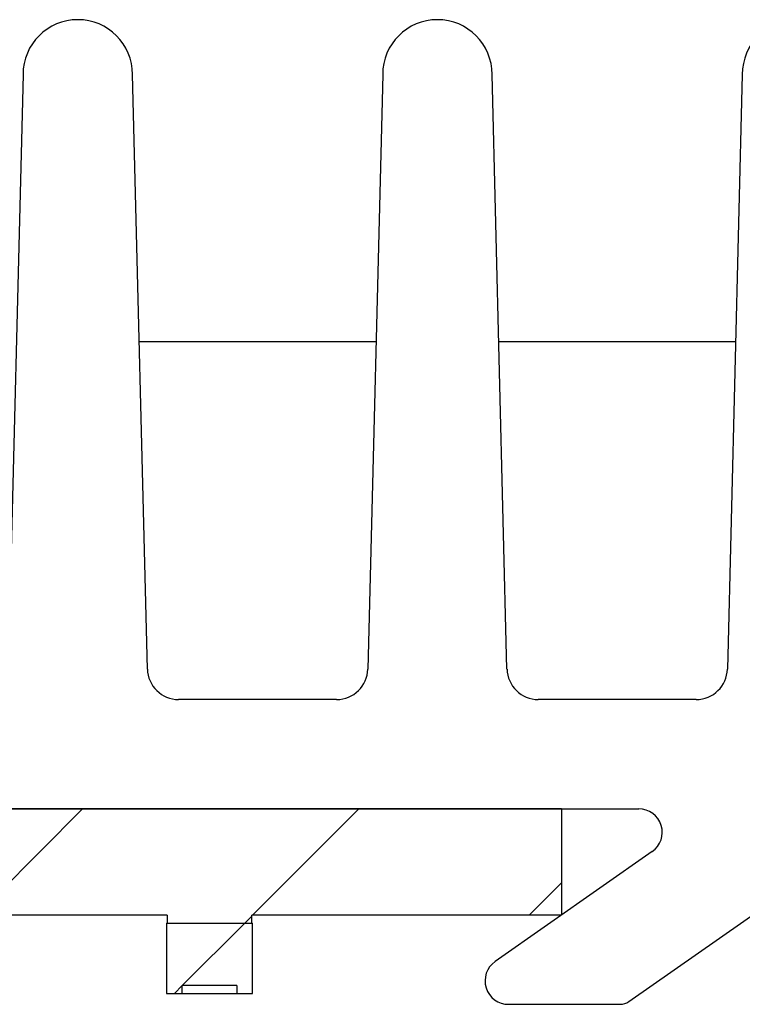
# Model space of a CAD drawing. Extents: x 3.38 to 7.99, y 0.8 to 8.1.
# Drawn here: x 5.81 to 6.27, y 4.13 to 4.76 of the extents above; entities that cross this region are included whole.
import ezdxf

# ---------------------------------------------------------------- set-up
doc = ezdxf.new("R2010")
doc.units = 0
doc.header["$MEASUREMENT"] = 0
doc.layers.get('0').update_dxf_attribs({"linetype": 'CONTINUOUS'})

# ---------------------------------------------------------------- blocks, each defined once
blk = doc.blocks.new('*X2')
at = {"color": 0}
for p, q in [((5.4271, 4.18966), (5.4951, 4.25766)), ((5.60387, 4.18966), (5.67187, 4.25766)), ((5.78065, 4.18966), (5.84865, 4.25766)), ((5.95743, 4.18966), (6.02543, 4.25766)), ((6.1342, 4.18966), (6.15488, 4.21034)), ((5.95243, 4.18466), (5.95688, 4.18912))]:
    blk.add_line(p, q, dxfattribs=at)
blk = doc.blocks.new('*X3')
at = {"color": 0}
for p, q in [((5.91243, 4.14466), (5.95243, 4.18466)), ((5.90743, 4.13966), (5.91238, 4.14462))]:
    blk.add_line(p, q, dxfattribs=at)

msp = doc.modelspace()

# ---------------------------------------------------------------- linework, layer by layer
at = {"color": 7, "linetype": 'Continuous'}
for p, q in [((5.8106, 4.72766), (5.80109, 4.34716)), ((5.89011, 4.34716), (5.8806, 4.72766)), ((6.0406, 4.72766), (6.03109, 4.34716)), ((6.12011, 4.34716), (6.1106, 4.72766)), ((6.2706, 4.72766), (6.26109, 4.34716)), ((5.88487, 4.55683), (6.03633, 4.55683)), ((6.11487, 4.55683), (6.26633, 4.55683)), ((6.01109, 4.32766), (5.91011, 4.32766)), ((6.24109, 4.32766), (6.14011, 4.32766)), ((6.15488, 4.25766), (5.40988, 4.25766)), ((5.5896, 4.25766), (6.20442, 4.25766)), ((6.15488, 4.25766), (6.15488, 4.18966)), ((6.21303, 4.23037), (6.11245, 4.15995)), ((6.1981, 4.13447), (6.2945, 4.20197)), ((5.90288, 4.18966), (5.40988, 4.18966)), ((5.90288, 4.18966), (5.90288, 4.18466)), ((6.15488, 4.18966), (5.95688, 4.18966)), ((5.95688, 4.18466), (5.95688, 4.18966)), ((5.90238, 4.18466), (5.90238, 4.13966)), ((5.90238, 4.18466), (5.95738, 4.18466)), ((5.90288, 4.18466), (5.95688, 4.18466)), ((5.95738, 4.13966), (5.95738, 4.18466)), ((5.90238, 4.13966), (5.91238, 4.13966)), ((5.94738, 4.14466), (5.91238, 4.14466)), ((5.91238, 4.13966), (5.91238, 4.14466)), ((5.91238, 4.13966), (5.94738, 4.13966)), ((5.94738, 4.14466), (5.94738, 4.13966)), ((5.94738, 4.13966), (5.95738, 4.13966)), ((6.12105, 4.13266), (6.19237, 4.13266))]:
    msp.add_line(p, q, dxfattribs=at)
for centre, radius, start, end in [((5.8456, 4.72766), 0.035, 0, 180), ((6.0756, 4.72766), 0.035, 0, 180), ((6.3056, 4.72766), 0.035, 0, 180), ((5.91011, 4.34766), 0.02, 181.4321, 270), ((6.01109, 4.34766), 0.02, 270, 358.5679), ((6.14011, 4.34766), 0.02, 181.4321, 270), ((6.24109, 4.34766), 0.02, 270, 358.5679), ((6.20442, 4.24266), 0.015, 305, 90), ((6.12105, 4.14766), 0.015, 125, 270), ((6.19237, 4.14266), 0.01, 270, 305)]:
    msp.add_arc(centre, radius, start, end, dxfattribs=at)

# ---------------------------------------------------------------- block references
for name in ['*X2', '*X3']:
    msp.add_blockref(name, (0, 0), dxfattribs=at)

doc.saveas('drawing.dxf')
